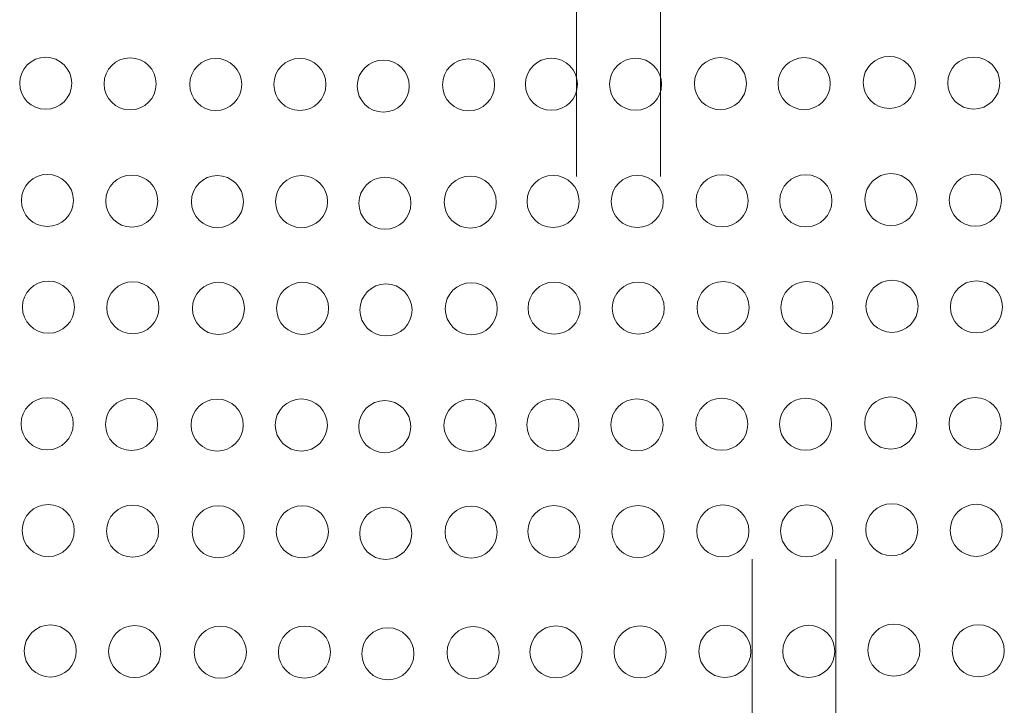
# Model space of a CAD drawing. Units: millimetres. Extents: x 44 to 189, y 37 to 121.
# Drawn here: x 63 to 65, y 68 to 70 of the extents above; entities that cross this region are included whole.
import ezdxf

# ---------------------------------------------------------------- set-up
doc = ezdxf.new("R2010")
doc.units = ezdxf.units.MM
doc.header["$MEASUREMENT"] = 0

msp = doc.modelspace()

# ---------------------------------------------------------------- linework, layer by layer
at = {"lineweight": 9}
for points, knots in [([(64.1568, 70.2556), (64.1568, 70.2978), (64.1225, 70.3321), (64.0803, 70.3321), (64.038, 70.3321), (64.0038, 70.2978), (64.0038, 70.2556), (64.0038, 70.2133), (64.038, 70.179), (64.0803, 70.179), (64.1225, 70.179), (64.1568, 70.2133), (64.1568, 70.2555), (64.1568, 72.2811), (64.1568, 68.23), (64.1568, 70.2556)], [0, 0, 0, 0, 0.25, 0.25, 0.25, 0.5, 0.5, 0.5, 0.75, 0.75, 0.75, 1, 1, 1, 1.0001, 1.0001, 1.0001, 1.0001]), ([(64.4039, 70.2556), (64.4039, 70.2978), (64.3697, 70.3321), (64.3274, 70.3321), (64.2851, 70.3321), (64.2509, 70.2978), (64.2509, 70.2556), (64.2509, 70.2133), (64.2851, 70.179), (64.3274, 70.179), (64.3697, 70.179), (64.4039, 70.2133), (64.4039, 70.2555), (64.4039, 72.2811), (64.4039, 68.23), (64.4039, 70.2556)], [0, 0, 0, 0, 0.25, 0.25, 0.25, 0.5, 0.5, 0.5, 0.75, 0.75, 0.75, 1, 1, 1, 1.0001, 1.0001, 1.0001, 1.0001]), ([(62.6737, 69.9449), (62.6737, 69.9872), (62.6395, 70.0214), (62.5972, 70.0214), (62.5549, 70.0214), (62.5207, 69.9872), (62.5207, 69.9449), (62.5207, 69.9027), (62.5549, 69.8684), (62.5972, 69.8684), (62.6395, 69.8684), (62.6737, 69.9027), (62.6737, 69.9449)], [0, 0, 0, 0, 0.25, 0.25, 0.25, 0.5, 0.5, 0.5, 0.75, 0.75, 0.75, 1, 1, 1, 1]), ([(65.1527, 69.9473), (65.1527, 69.9896), (65.1184, 70.0238), (65.0762, 70.0238), (65.0339, 70.0238), (64.9996, 69.9896), (64.9996, 69.9473), (64.9996, 69.9051), (65.0339, 69.8708), (65.0762, 69.8708), (65.1184, 69.8708), (65.1527, 69.9051), (65.1527, 69.9473)], [0, 0, 0, 0, 0.25, 0.25, 0.25, 0.5, 0.5, 0.5, 0.75, 0.75, 0.75, 1, 1, 1, 1]), ([(65.4007, 69.9455), (65.4007, 69.9878), (65.3664, 70.0221), (65.3242, 70.0221), (65.2819, 70.0221), (65.2477, 69.9878), (65.2477, 69.9455), (65.2477, 69.9033), (65.2819, 69.869), (65.3242, 69.869), (65.3664, 69.869), (65.4007, 69.9033), (65.4007, 69.9455)], [0, 0, 0, 0, 0.25, 0.25, 0.25, 0.5, 0.5, 0.5, 0.75, 0.75, 0.75, 1, 1, 1, 1]), ([(62.9217, 69.9431), (62.9217, 69.9854), (62.8875, 70.0197), (62.8452, 70.0197), (62.8029, 70.0197), (62.7687, 69.9854), (62.7687, 69.9431), (62.7687, 69.9009), (62.8029, 69.8666), (62.8452, 69.8666), (62.8875, 69.8666), (62.9217, 69.9009), (62.9217, 69.9431)], [0, 0, 0, 0, 0.25, 0.25, 0.25, 0.5, 0.5, 0.5, 0.75, 0.75, 0.75, 1, 1, 1, 1]), ([(63.1733, 69.9413), (63.1733, 69.9836), (63.139, 70.0179), (63.0968, 70.0179), (63.0545, 70.0179), (63.0203, 69.9836), (63.0203, 69.9413), (63.0203, 69.8991), (63.0545, 69.8648), (63.0968, 69.8648), (63.139, 69.8648), (63.1733, 69.8991), (63.1733, 69.9413)], [0, 0, 0, 0, 0.25, 0.25, 0.25, 0.5, 0.5, 0.5, 0.75, 0.75, 0.75, 1, 1, 1, 1]), ([(63.4205, 69.9414), (63.4205, 69.9837), (63.3863, 70.018), (63.344, 70.018), (63.3017, 70.018), (63.2675, 69.9837), (63.2675, 69.9414), (63.2675, 69.8992), (63.3017, 69.8649), (63.344, 69.8649), (63.3863, 69.8649), (63.4205, 69.8992), (63.4205, 69.9414)], [0, 0, 0, 0, 0.25, 0.25, 0.25, 0.5, 0.5, 0.5, 0.75, 0.75, 0.75, 1, 1, 1, 1]), ([(63.6656, 69.9367), (63.6656, 69.9789), (63.6314, 70.0132), (63.5891, 70.0132), (63.5469, 70.0132), (63.5126, 69.9789), (63.5126, 69.9367), (63.5126, 69.8944), (63.5469, 69.8601), (63.5891, 69.8601), (63.6314, 69.8601), (63.6656, 69.8944), (63.6656, 69.9367)], [0, 0, 0, 0, 0.25, 0.25, 0.25, 0.5, 0.5, 0.5, 0.75, 0.75, 0.75, 1, 1, 1, 1]), ([(63.9163, 69.9402), (63.9163, 69.9825), (63.882, 70.0167), (63.8398, 70.0167), (63.7975, 70.0167), (63.7633, 69.9825), (63.7633, 69.9402), (63.7633, 69.898), (63.7975, 69.8637), (63.8398, 69.8637), (63.882, 69.8637), (63.9163, 69.898), (63.9163, 69.9402)], [0, 0, 0, 0, 0.25, 0.25, 0.25, 0.5, 0.5, 0.5, 0.75, 0.75, 0.75, 1, 1, 1, 1]), ([(64.1599, 69.942), (64.1599, 69.9843), (64.1256, 70.0185), (64.0833, 70.0185), (64.0411, 70.0185), (64.0068, 69.9843), (64.0068, 69.942), (64.0068, 69.8997), (64.0411, 69.8655), (64.0833, 69.8655), (64.1256, 69.8655), (64.1599, 69.8997), (64.1599, 69.942)], [0, 0, 0, 0, 0.25, 0.25, 0.25, 0.5, 0.5, 0.5, 0.75, 0.75, 0.75, 1, 1, 1, 1]), ([(64.407, 69.942), (64.407, 69.9843), (64.3727, 70.0185), (64.3304, 70.0185), (64.2882, 70.0185), (64.2539, 69.9843), (64.2539, 69.942), (64.2539, 69.8997), (64.2882, 69.8655), (64.3304, 69.8655), (64.3727, 69.8655), (64.407, 69.8997), (64.407, 69.942)], [0, 0, 0, 0, 0.25, 0.25, 0.25, 0.5, 0.5, 0.5, 0.75, 0.75, 0.75, 1, 1, 1, 1]), ([(64.6563, 69.9438), (64.6563, 69.986), (64.622, 70.0203), (64.5797, 70.0203), (64.5375, 70.0203), (64.5032, 69.986), (64.5032, 69.9438), (64.5032, 69.9015), (64.5375, 69.8673), (64.5797, 69.8673), (64.622, 69.8673), (64.6563, 69.9015), (64.6563, 69.9438)], [0, 0, 0, 0, 0.25, 0.25, 0.25, 0.5, 0.5, 0.5, 0.75, 0.75, 0.75, 1, 1, 1, 1]), ([(64.9025, 69.9438), (64.9025, 69.986), (64.8682, 70.0203), (64.826, 70.0203), (64.7837, 70.0203), (64.7494, 69.986), (64.7494, 69.9438), (64.7494, 69.9015), (64.7837, 69.8673), (64.826, 69.8673), (64.8682, 69.8673), (64.9025, 69.9015), (64.9025, 69.9438)], [0, 0, 0, 0, 0.25, 0.25, 0.25, 0.5, 0.5, 0.5, 0.75, 0.75, 0.75, 1, 1, 1, 1]), ([(64.6727, 67.9621), (64.6727, 68.0043), (64.6384, 68.0386), (64.5962, 68.0386), (64.5539, 68.0386), (64.5197, 68.0043), (64.5197, 67.9621), (64.5197, 67.9198), (64.5539, 67.8855), (64.5962, 67.8855), (64.6384, 67.8855), (64.6727, 67.9198), (64.6727, 67.962), (64.6727, 69.9876), (64.6727, 65.9365), (64.6727, 67.9621)], [0, 0, 0, 0, 0.25, 0.25, 0.25, 0.5, 0.5, 0.5, 0.75, 0.75, 0.75, 1, 1, 1, 1.0001, 1.0001, 1.0001, 1.0001]), ([(64.9189, 67.9621), (64.9189, 68.0043), (64.8847, 68.0386), (64.8424, 68.0386), (64.8001, 68.0386), (64.7659, 68.0043), (64.7659, 67.9621), (64.7659, 67.9198), (64.8001, 67.8855), (64.8424, 67.8855), (64.8847, 67.8855), (64.9189, 67.9198), (64.9189, 67.962), (64.9189, 69.9876), (64.9189, 65.9365), (64.9189, 67.9621)], [0, 0, 0, 0, 0.25, 0.25, 0.25, 0.5, 0.5, 0.5, 0.75, 0.75, 0.75, 1, 1, 1, 1.0001, 1.0001, 1.0001, 1.0001]), ([(62.6786, 69.6006), (62.6786, 69.6429), (62.6443, 69.6771), (62.6021, 69.6771), (62.5598, 69.6771), (62.5256, 69.6429), (62.5256, 69.6006), (62.5256, 69.5583), (62.5598, 69.5241), (62.6021, 69.5241), (62.6443, 69.5241), (62.6786, 69.5583), (62.6786, 69.6006)], [0, 0, 0, 0, 0.25, 0.25, 0.25, 0.5, 0.5, 0.5, 0.75, 0.75, 0.75, 1, 1, 1, 1]), ([(62.9266, 69.5988), (62.9266, 69.6411), (62.8923, 69.6753), (62.8501, 69.6753), (62.8078, 69.6753), (62.7736, 69.6411), (62.7736, 69.5988), (62.7736, 69.5566), (62.8078, 69.5223), (62.8501, 69.5223), (62.8923, 69.5223), (62.9266, 69.5566), (62.9266, 69.5988)], [0, 0, 0, 0, 0.25, 0.25, 0.25, 0.5, 0.5, 0.5, 0.75, 0.75, 0.75, 1, 1, 1, 1]), ([(63.1782, 69.597), (63.1782, 69.6393), (63.1439, 69.6736), (63.1017, 69.6736), (63.0594, 69.6736), (63.0252, 69.6393), (63.0252, 69.597), (63.0252, 69.5548), (63.0594, 69.5205), (63.1017, 69.5205), (63.1439, 69.5205), (63.1782, 69.5548), (63.1782, 69.597)], [0, 0, 0, 0, 0.25, 0.25, 0.25, 0.5, 0.5, 0.5, 0.75, 0.75, 0.75, 1, 1, 1, 1]), ([(63.4254, 69.5971), (63.4254, 69.6394), (63.3911, 69.6737), (63.3489, 69.6737), (63.3066, 69.6737), (63.2724, 69.6394), (63.2724, 69.5971), (63.2724, 69.5549), (63.3066, 69.5206), (63.3489, 69.5206), (63.3911, 69.5206), (63.4254, 69.5549), (63.4254, 69.5971)], [0, 0, 0, 0, 0.25, 0.25, 0.25, 0.5, 0.5, 0.5, 0.75, 0.75, 0.75, 1, 1, 1, 1]), ([(64.1647, 69.5977), (64.1647, 69.6399), (64.1305, 69.6742), (64.0882, 69.6742), (64.046, 69.6742), (64.0117, 69.6399), (64.0117, 69.5977), (64.0117, 69.5554), (64.046, 69.5212), (64.0882, 69.5212), (64.1305, 69.5212), (64.1647, 69.5554), (64.1647, 69.5977)], [0, 0, 0, 0, 0.25, 0.25, 0.25, 0.5, 0.5, 0.5, 0.75, 0.75, 0.75, 1, 1, 1, 1]), ([(64.4118, 69.5977), (64.4118, 69.6399), (64.3776, 69.6742), (64.3353, 69.6742), (64.2931, 69.6742), (64.2588, 69.6399), (64.2588, 69.5977), (64.2588, 69.5554), (64.2931, 69.5212), (64.3353, 69.5212), (64.3776, 69.5212), (64.4118, 69.5554), (64.4118, 69.5977)], [0, 0, 0, 0, 0.25, 0.25, 0.25, 0.5, 0.5, 0.5, 0.75, 0.75, 0.75, 1, 1, 1, 1]), ([(64.6611, 69.5995), (64.6611, 69.6417), (64.6269, 69.676), (64.5846, 69.676), (64.5424, 69.676), (64.5081, 69.6417), (64.5081, 69.5995), (64.5081, 69.5572), (64.5424, 69.5229), (64.5846, 69.5229), (64.6269, 69.5229), (64.6611, 69.5572), (64.6611, 69.5995)], [0, 0, 0, 0, 0.25, 0.25, 0.25, 0.5, 0.5, 0.5, 0.75, 0.75, 0.75, 1, 1, 1, 1]), ([(64.9074, 69.5995), (64.9074, 69.6417), (64.8731, 69.676), (64.8308, 69.676), (64.7886, 69.676), (64.7543, 69.6417), (64.7543, 69.5995), (64.7543, 69.5572), (64.7886, 69.5229), (64.8308, 69.5229), (64.8731, 69.5229), (64.9074, 69.5572), (64.9074, 69.5995)], [0, 0, 0, 0, 0.25, 0.25, 0.25, 0.5, 0.5, 0.5, 0.75, 0.75, 0.75, 1, 1, 1, 1]), ([(65.1576, 69.603), (65.1576, 69.6453), (65.1233, 69.6795), (65.081, 69.6795), (65.0388, 69.6795), (65.0045, 69.6453), (65.0045, 69.603), (65.0045, 69.5608), (65.0388, 69.5265), (65.081, 69.5265), (65.1233, 69.5265), (65.1576, 69.5608), (65.1576, 69.603)], [0, 0, 0, 0, 0.25, 0.25, 0.25, 0.5, 0.5, 0.5, 0.75, 0.75, 0.75, 1, 1, 1, 1]), ([(65.4056, 69.6012), (65.4056, 69.6435), (65.3713, 69.6777), (65.329, 69.6777), (65.2868, 69.6777), (65.2525, 69.6435), (65.2525, 69.6012), (65.2525, 69.559), (65.2868, 69.5247), (65.329, 69.5247), (65.3713, 69.5247), (65.4056, 69.559), (65.4056, 69.6012)], [0, 0, 0, 0, 0.25, 0.25, 0.25, 0.5, 0.5, 0.5, 0.75, 0.75, 0.75, 1, 1, 1, 1]), ([(63.6705, 69.5924), (63.6705, 69.6346), (63.6362, 69.6689), (63.594, 69.6689), (63.5517, 69.6689), (63.5175, 69.6346), (63.5175, 69.5924), (63.5175, 69.5501), (63.5517, 69.5158), (63.594, 69.5158), (63.6362, 69.5158), (63.6705, 69.5501), (63.6705, 69.5924)], [0, 0, 0, 0, 0.25, 0.25, 0.25, 0.5, 0.5, 0.5, 0.75, 0.75, 0.75, 1, 1, 1, 1]), ([(63.9212, 69.5959), (63.9212, 69.6382), (63.8869, 69.6724), (63.8447, 69.6724), (63.8024, 69.6724), (63.7681, 69.6382), (63.7681, 69.5959), (63.7681, 69.5536), (63.8024, 69.5194), (63.8447, 69.5194), (63.8869, 69.5194), (63.9212, 69.5536), (63.9212, 69.5959)], [0, 0, 0, 0, 0.25, 0.25, 0.25, 0.5, 0.5, 0.5, 0.75, 0.75, 0.75, 1, 1, 1, 1]), ([(62.6816, 69.287), (62.6816, 69.3293), (62.6474, 69.3636), (62.6051, 69.3636), (62.5629, 69.3636), (62.5286, 69.3293), (62.5286, 69.287), (62.5286, 69.2448), (62.5629, 69.2105), (62.6051, 69.2105), (62.6474, 69.2105), (62.6816, 69.2448), (62.6816, 69.287)], [0, 0, 0, 0, 0.25, 0.25, 0.25, 0.5, 0.5, 0.5, 0.75, 0.75, 0.75, 1, 1, 1, 1]), ([(62.9297, 69.2853), (62.9297, 69.3275), (62.8954, 69.3618), (62.8531, 69.3618), (62.8109, 69.3618), (62.7766, 69.3275), (62.7766, 69.2853), (62.7766, 69.243), (62.8109, 69.2087), (62.8531, 69.2087), (62.8954, 69.2087), (62.9297, 69.243), (62.9297, 69.2853)], [0, 0, 0, 0, 0.25, 0.25, 0.25, 0.5, 0.5, 0.5, 0.75, 0.75, 0.75, 1, 1, 1, 1]), ([(63.1812, 69.2835), (63.1812, 69.3257), (63.147, 69.36), (63.1047, 69.36), (63.0625, 69.36), (63.0282, 69.3257), (63.0282, 69.2835), (63.0282, 69.2412), (63.0625, 69.207), (63.1047, 69.207), (63.147, 69.207), (63.1812, 69.2412), (63.1812, 69.2835)], [0, 0, 0, 0, 0.25, 0.25, 0.25, 0.5, 0.5, 0.5, 0.75, 0.75, 0.75, 1, 1, 1, 1]), ([(63.4285, 69.2836), (63.4285, 69.3258), (63.3942, 69.3601), (63.3519, 69.3601), (63.3097, 69.3601), (63.2754, 69.3258), (63.2754, 69.2836), (63.2754, 69.2413), (63.3097, 69.2071), (63.3519, 69.2071), (63.3942, 69.2071), (63.4285, 69.2413), (63.4285, 69.2836)], [0, 0, 0, 0, 0.25, 0.25, 0.25, 0.5, 0.5, 0.5, 0.75, 0.75, 0.75, 1, 1, 1, 1]), ([(63.6736, 69.2788), (63.6736, 69.3211), (63.6393, 69.3553), (63.597, 69.3553), (63.5548, 69.3553), (63.5205, 69.3211), (63.5205, 69.2788), (63.5205, 69.2365), (63.5548, 69.2023), (63.597, 69.2023), (63.6393, 69.2023), (63.6736, 69.2365), (63.6736, 69.2788)], [0, 0, 0, 0, 0.25, 0.25, 0.25, 0.5, 0.5, 0.5, 0.75, 0.75, 0.75, 1, 1, 1, 1]), ([(63.9242, 69.2824), (63.9242, 69.3246), (63.89, 69.3589), (63.8477, 69.3589), (63.8054, 69.3589), (63.7712, 69.3246), (63.7712, 69.2824), (63.7712, 69.2401), (63.8054, 69.2058), (63.8477, 69.2058), (63.89, 69.2058), (63.9242, 69.2401), (63.9242, 69.2824)], [0, 0, 0, 0, 0.25, 0.25, 0.25, 0.5, 0.5, 0.5, 0.75, 0.75, 0.75, 1, 1, 1, 1]), ([(64.1678, 69.2841), (64.1678, 69.3264), (64.1335, 69.3606), (64.0913, 69.3606), (64.049, 69.3606), (64.0147, 69.3264), (64.0147, 69.2841), (64.0147, 69.2419), (64.049, 69.2076), (64.0913, 69.2076), (64.1335, 69.2076), (64.1678, 69.2419), (64.1678, 69.2841)], [0, 0, 0, 0, 0.25, 0.25, 0.25, 0.5, 0.5, 0.5, 0.75, 0.75, 0.75, 1, 1, 1, 1]), ([(64.4149, 69.2841), (64.4149, 69.3264), (64.3806, 69.3606), (64.3384, 69.3606), (64.2961, 69.3606), (64.2619, 69.3264), (64.2619, 69.2841), (64.2619, 69.2419), (64.2961, 69.2076), (64.3384, 69.2076), (64.3806, 69.2076), (64.4149, 69.2419), (64.4149, 69.2841)], [0, 0, 0, 0, 0.25, 0.25, 0.25, 0.5, 0.5, 0.5, 0.75, 0.75, 0.75, 1, 1, 1, 1]), ([(64.6642, 69.2859), (64.6642, 69.3282), (64.6299, 69.3624), (64.5877, 69.3624), (64.5454, 69.3624), (64.5112, 69.3282), (64.5112, 69.2859), (64.5111, 69.2436), (64.5454, 69.2094), (64.5877, 69.2094), (64.6299, 69.2094), (64.6642, 69.2436), (64.6642, 69.2859)], [0, 0, 0, 0, 0.25, 0.25, 0.25, 0.5, 0.5, 0.5, 0.75, 0.75, 0.75, 1, 1, 1, 1]), ([(64.9104, 69.2859), (64.9104, 69.3282), (64.8762, 69.3624), (64.8339, 69.3624), (64.7916, 69.3624), (64.7574, 69.3282), (64.7574, 69.2859), (64.7574, 69.2436), (64.7916, 69.2094), (64.8339, 69.2094), (64.8762, 69.2094), (64.9104, 69.2436), (64.9104, 69.2859)], [0, 0, 0, 0, 0.25, 0.25, 0.25, 0.5, 0.5, 0.5, 0.75, 0.75, 0.75, 1, 1, 1, 1]), ([(65.1606, 69.2895), (65.1606, 69.3317), (65.1264, 69.366), (65.0841, 69.366), (65.0418, 69.366), (65.0076, 69.3317), (65.0076, 69.2895), (65.0076, 69.2472), (65.0418, 69.2129), (65.0841, 69.2129), (65.1264, 69.2129), (65.1606, 69.2472), (65.1606, 69.2895)], [0, 0, 0, 0, 0.25, 0.25, 0.25, 0.5, 0.5, 0.5, 0.75, 0.75, 0.75, 1, 1, 1, 1]), ([(65.4086, 69.2877), (65.4086, 69.3299), (65.3744, 69.3642), (65.3321, 69.3642), (65.2898, 69.3642), (65.2556, 69.3299), (65.2556, 69.2877), (65.2556, 69.2454), (65.2898, 69.2112), (65.3321, 69.2112), (65.3744, 69.2112), (65.4086, 69.2454), (65.4086, 69.2877)], [0, 0, 0, 0, 0.25, 0.25, 0.25, 0.5, 0.5, 0.5, 0.75, 0.75, 0.75, 1, 1, 1, 1]), ([(62.6779, 68.9442), (62.6779, 68.9864), (62.6436, 69.0207), (62.6014, 69.0207), (62.5591, 69.0207), (62.5248, 68.9864), (62.5248, 68.9442), (62.5248, 68.9019), (62.5591, 68.8676), (62.6014, 68.8676), (62.6436, 68.8676), (62.6779, 68.9019), (62.6779, 68.9442)], [0, 0, 0, 0, 0.25, 0.25, 0.25, 0.5, 0.5, 0.5, 0.75, 0.75, 0.75, 1, 1, 1, 1]), ([(62.9259, 68.9424), (62.9259, 68.9846), (62.8916, 69.0189), (62.8494, 69.0189), (62.8071, 69.0189), (62.7729, 68.9846), (62.7729, 68.9424), (62.7729, 68.9001), (62.8071, 68.8658), (62.8494, 68.8658), (62.8916, 68.8658), (62.9259, 68.9001), (62.9259, 68.9424)], [0, 0, 0, 0, 0.25, 0.25, 0.25, 0.5, 0.5, 0.5, 0.75, 0.75, 0.75, 1, 1, 1, 1]), ([(63.1775, 68.9406), (63.1775, 68.9828), (63.1432, 69.0171), (63.101, 69.0171), (63.0587, 69.0171), (63.0244, 68.9828), (63.0244, 68.9406), (63.0244, 68.8983), (63.0587, 68.8641), (63.101, 68.8641), (63.1432, 68.8641), (63.1775, 68.8983), (63.1775, 68.9406)], [0, 0, 0, 0, 0.25, 0.25, 0.25, 0.5, 0.5, 0.5, 0.75, 0.75, 0.75, 1, 1, 1, 1]), ([(63.4247, 68.9407), (63.4247, 68.9829), (63.3904, 69.0172), (63.3482, 69.0172), (63.3059, 69.0172), (63.2717, 68.9829), (63.2717, 68.9407), (63.2717, 68.8984), (63.3059, 68.8642), (63.3482, 68.8642), (63.3904, 68.8642), (63.4247, 68.8984), (63.4247, 68.9407)], [0, 0, 0, 0, 0.25, 0.25, 0.25, 0.5, 0.5, 0.5, 0.75, 0.75, 0.75, 1, 1, 1, 1]), ([(63.6698, 68.9359), (63.6698, 68.9782), (63.6355, 69.0124), (63.5933, 69.0124), (63.551, 69.0124), (63.5168, 68.9782), (63.5168, 68.9359), (63.5168, 68.8936), (63.551, 68.8594), (63.5933, 68.8594), (63.6355, 68.8594), (63.6698, 68.8936), (63.6698, 68.9359)], [0, 0, 0, 0, 0.25, 0.25, 0.25, 0.5, 0.5, 0.5, 0.75, 0.75, 0.75, 1, 1, 1, 1]), ([(63.9205, 68.9395), (63.9205, 68.9817), (63.8862, 69.016), (63.8439, 69.016), (63.8017, 69.016), (63.7674, 68.9817), (63.7674, 68.9395), (63.7674, 68.8972), (63.8017, 68.8629), (63.8439, 68.8629), (63.8862, 68.8629), (63.9205, 68.8972), (63.9205, 68.9395)], [0, 0, 0, 0, 0.25, 0.25, 0.25, 0.5, 0.5, 0.5, 0.75, 0.75, 0.75, 1, 1, 1, 1]), ([(64.164, 68.9412), (64.164, 68.9835), (64.1298, 69.0177), (64.0875, 69.0177), (64.0452, 69.0177), (64.011, 68.9835), (64.011, 68.9412), (64.011, 68.899), (64.0452, 68.8647), (64.0875, 68.8647), (64.1298, 68.8647), (64.164, 68.899), (64.164, 68.9412)], [0, 0, 0, 0, 0.25, 0.25, 0.25, 0.5, 0.5, 0.5, 0.75, 0.75, 0.75, 1, 1, 1, 1]), ([(64.4111, 68.9412), (64.4111, 68.9835), (64.3769, 69.0177), (64.3346, 69.0177), (64.2924, 69.0177), (64.2581, 68.9835), (64.2581, 68.9412), (64.2581, 68.899), (64.2924, 68.8647), (64.3346, 68.8647), (64.3769, 68.8647), (64.4111, 68.899), (64.4111, 68.9412)], [0, 0, 0, 0, 0.25, 0.25, 0.25, 0.5, 0.5, 0.5, 0.75, 0.75, 0.75, 1, 1, 1, 1]), ([(64.6604, 68.943), (64.6604, 68.9853), (64.6262, 69.0195), (64.5839, 69.0195), (64.5416, 69.0195), (64.5074, 68.9853), (64.5074, 68.943), (64.5074, 68.9007), (64.5416, 68.8665), (64.5839, 68.8665), (64.6262, 68.8665), (64.6604, 68.9007), (64.6604, 68.943)], [0, 0, 0, 0, 0.25, 0.25, 0.25, 0.5, 0.5, 0.5, 0.75, 0.75, 0.75, 1, 1, 1, 1]), ([(64.9066, 68.943), (64.9066, 68.9853), (64.8724, 69.0195), (64.8301, 69.0195), (64.7879, 69.0195), (64.7536, 68.9853), (64.7536, 68.943), (64.7536, 68.9007), (64.7879, 68.8665), (64.8301, 68.8665), (64.8724, 68.8665), (64.9066, 68.9007), (64.9066, 68.943)], [0, 0, 0, 0, 0.25, 0.25, 0.25, 0.5, 0.5, 0.5, 0.75, 0.75, 0.75, 1, 1, 1, 1]), ([(65.1568, 68.9466), (65.1568, 68.9888), (65.1226, 69.0231), (65.0803, 69.0231), (65.0381, 69.0231), (65.0038, 68.9888), (65.0038, 68.9466), (65.0038, 68.9043), (65.0381, 68.87), (65.0803, 68.87), (65.1226, 68.87), (65.1568, 68.9043), (65.1568, 68.9466)], [0, 0, 0, 0, 0.25, 0.25, 0.25, 0.5, 0.5, 0.5, 0.75, 0.75, 0.75, 1, 1, 1, 1]), ([(65.4049, 68.9448), (65.4049, 68.987), (65.3706, 69.0213), (65.3283, 69.0213), (65.2861, 69.0213), (65.2518, 68.987), (65.2518, 68.9448), (65.2518, 68.9025), (65.2861, 68.8683), (65.3283, 68.8683), (65.3706, 68.8683), (65.4049, 68.9025), (65.4049, 68.9448)], [0, 0, 0, 0, 0.25, 0.25, 0.25, 0.5, 0.5, 0.5, 0.75, 0.75, 0.75, 1, 1, 1, 1]), ([(62.6809, 68.6306), (62.6809, 68.6729), (62.6467, 68.7071), (62.6044, 68.7071), (62.5622, 68.7071), (62.5279, 68.6729), (62.5279, 68.6306), (62.5279, 68.5883), (62.5622, 68.5541), (62.6044, 68.5541), (62.6467, 68.5541), (62.6809, 68.5883), (62.6809, 68.6306)], [0, 0, 0, 0, 0.25, 0.25, 0.25, 0.5, 0.5, 0.5, 0.75, 0.75, 0.75, 1, 1, 1, 1]), ([(62.9289, 68.6288), (62.9289, 68.6711), (62.8947, 68.7053), (62.8524, 68.7053), (62.8102, 68.7053), (62.7759, 68.6711), (62.7759, 68.6288), (62.7759, 68.5866), (62.8102, 68.5523), (62.8524, 68.5523), (62.8947, 68.5523), (62.9289, 68.5865), (62.9289, 68.6288)], [0, 0, 0, 0, 0.25, 0.25, 0.25, 0.5, 0.5, 0.5, 0.75, 0.75, 0.75, 1, 1, 1, 1]), ([(63.1805, 68.627), (63.1805, 68.6693), (63.1463, 68.7035), (63.104, 68.7035), (63.0617, 68.7035), (63.0275, 68.6693), (63.0275, 68.627), (63.0275, 68.5848), (63.0617, 68.5505), (63.104, 68.5505), (63.1463, 68.5505), (63.1805, 68.5848), (63.1805, 68.627)], [0, 0, 0, 0, 0.25, 0.25, 0.25, 0.5, 0.5, 0.5, 0.75, 0.75, 0.75, 1, 1, 1, 1]), ([(63.4277, 68.6271), (63.4277, 68.6694), (63.3935, 68.7036), (63.3512, 68.7036), (63.309, 68.7036), (63.2747, 68.6694), (63.2747, 68.6271), (63.2747, 68.5849), (63.309, 68.5506), (63.3512, 68.5506), (63.3935, 68.5506), (63.4277, 68.5849), (63.4277, 68.6271)], [0, 0, 0, 0, 0.25, 0.25, 0.25, 0.5, 0.5, 0.5, 0.75, 0.75, 0.75, 1, 1, 1, 1]), ([(63.6728, 68.6223), (63.6728, 68.6646), (63.6386, 68.6989), (63.5963, 68.6989), (63.5541, 68.6989), (63.5198, 68.6646), (63.5198, 68.6223), (63.5198, 68.5801), (63.5541, 68.5458), (63.5963, 68.5458), (63.6386, 68.5458), (63.6728, 68.5801), (63.6728, 68.6223)], [0, 0, 0, 0, 0.25, 0.25, 0.25, 0.5, 0.5, 0.5, 0.75, 0.75, 0.75, 1, 1, 1, 1]), ([(63.9235, 68.6259), (63.9235, 68.6682), (63.8893, 68.7024), (63.847, 68.7024), (63.8047, 68.7024), (63.7705, 68.6682), (63.7705, 68.6259), (63.7705, 68.5836), (63.8047, 68.5494), (63.847, 68.5494), (63.8893, 68.5494), (63.9235, 68.5836), (63.9235, 68.6259)], [0, 0, 0, 0, 0.25, 0.25, 0.25, 0.5, 0.5, 0.5, 0.75, 0.75, 0.75, 1, 1, 1, 1]), ([(64.1671, 68.6277), (64.1671, 68.6699), (64.1328, 68.7042), (64.0906, 68.7042), (64.0483, 68.7042), (64.014, 68.6699), (64.014, 68.6277), (64.014, 68.5854), (64.0483, 68.5512), (64.0906, 68.5512), (64.1328, 68.5512), (64.1671, 68.5854), (64.1671, 68.6277)], [0, 0, 0, 0, 0.25, 0.25, 0.25, 0.5, 0.5, 0.5, 0.75, 0.75, 0.75, 1, 1, 1, 1]), ([(64.4142, 68.6277), (64.4142, 68.6699), (64.3799, 68.7042), (64.3377, 68.7042), (64.2954, 68.7042), (64.2611, 68.6699), (64.2611, 68.6277), (64.2611, 68.5854), (64.2954, 68.5512), (64.3377, 68.5512), (64.3799, 68.5512), (64.4142, 68.5854), (64.4142, 68.6277)], [0, 0, 0, 0, 0.25, 0.25, 0.25, 0.5, 0.5, 0.5, 0.75, 0.75, 0.75, 1, 1, 1, 1]), ([(64.6635, 68.6295), (64.6635, 68.6717), (64.6292, 68.706), (64.587, 68.706), (64.5447, 68.706), (64.5104, 68.6717), (64.5104, 68.6295), (64.5104, 68.5872), (64.5447, 68.5529), (64.587, 68.5529), (64.6292, 68.5529), (64.6635, 68.5872), (64.6635, 68.6295)], [0, 0, 0, 0, 0.25, 0.25, 0.25, 0.5, 0.5, 0.5, 0.75, 0.75, 0.75, 1, 1, 1, 1]), ([(64.9097, 68.6295), (64.9097, 68.6717), (64.8754, 68.706), (64.8332, 68.706), (64.7909, 68.706), (64.7567, 68.6717), (64.7567, 68.6295), (64.7567, 68.5872), (64.7909, 68.5529), (64.8332, 68.5529), (64.8754, 68.5529), (64.9097, 68.5872), (64.9097, 68.6295)], [0, 0, 0, 0, 0.25, 0.25, 0.25, 0.5, 0.5, 0.5, 0.75, 0.75, 0.75, 1, 1, 1, 1]), ([(65.1599, 68.633), (65.1599, 68.6753), (65.1256, 68.7095), (65.0834, 68.7095), (65.0411, 68.7095), (65.0069, 68.6753), (65.0069, 68.633), (65.0069, 68.5907), (65.0411, 68.5565), (65.0834, 68.5565), (65.1256, 68.5565), (65.1599, 68.5907), (65.1599, 68.633)], [0, 0, 0, 0, 0.25, 0.25, 0.25, 0.5, 0.5, 0.5, 0.75, 0.75, 0.75, 1, 1, 1, 1]), ([(65.4079, 68.6312), (65.4079, 68.6735), (65.3737, 68.7077), (65.3314, 68.7077), (65.2891, 68.7077), (65.2549, 68.6735), (65.2549, 68.6312), (65.2549, 68.589), (65.2891, 68.5547), (65.3314, 68.5547), (65.3736, 68.5547), (65.4079, 68.589), (65.4079, 68.6312)], [0, 0, 0, 0, 0.25, 0.25, 0.25, 0.5, 0.5, 0.5, 0.75, 0.75, 0.75, 1, 1, 1, 1]), ([(62.6871, 68.2767), (62.6871, 68.319), (62.6528, 68.3533), (62.6106, 68.3533), (62.5683, 68.3533), (62.5341, 68.319), (62.5341, 68.2767), (62.5341, 68.2345), (62.5683, 68.2002), (62.6106, 68.2002), (62.6528, 68.2002), (62.6871, 68.2345), (62.6871, 68.2767)], [0, 0, 0, 0, 0.25, 0.25, 0.25, 0.5, 0.5, 0.5, 0.75, 0.75, 0.75, 1, 1, 1, 1]), ([(62.9351, 68.275), (62.9351, 68.3172), (62.9009, 68.3515), (62.8586, 68.3515), (62.8163, 68.3515), (62.7821, 68.3172), (62.7821, 68.275), (62.7821, 68.2327), (62.8163, 68.1984), (62.8586, 68.1984), (62.9009, 68.1984), (62.9351, 68.2327), (62.9351, 68.275)], [0, 0, 0, 0, 0.25, 0.25, 0.25, 0.5, 0.5, 0.5, 0.75, 0.75, 0.75, 1, 1, 1, 1]), ([(63.1867, 68.2732), (63.1867, 68.3154), (63.1524, 68.3497), (63.1102, 68.3497), (63.0679, 68.3497), (63.0337, 68.3154), (63.0337, 68.2732), (63.0337, 68.2309), (63.0679, 68.1967), (63.1102, 68.1967), (63.1524, 68.1967), (63.1867, 68.2309), (63.1867, 68.2732)], [0, 0, 0, 0, 0.25, 0.25, 0.25, 0.5, 0.5, 0.5, 0.75, 0.75, 0.75, 1, 1, 1, 1]), ([(63.4339, 68.2733), (63.4339, 68.3155), (63.3997, 68.3498), (63.3574, 68.3498), (63.3151, 68.3498), (63.2809, 68.3155), (63.2809, 68.2733), (63.2809, 68.231), (63.3151, 68.1968), (63.3574, 68.1968), (63.3997, 68.1968), (63.4339, 68.231), (63.4339, 68.2733)], [0, 0, 0, 0, 0.25, 0.25, 0.25, 0.5, 0.5, 0.5, 0.75, 0.75, 0.75, 1, 1, 1, 1]), ([(63.679, 68.2685), (63.679, 68.3108), (63.6448, 68.345), (63.6025, 68.345), (63.5602, 68.345), (63.526, 68.3108), (63.526, 68.2685), (63.526, 68.2262), (63.5602, 68.192), (63.6025, 68.192), (63.6448, 68.192), (63.679, 68.2262), (63.679, 68.2685)], [0, 0, 0, 0, 0.25, 0.25, 0.25, 0.5, 0.5, 0.5, 0.75, 0.75, 0.75, 1, 1, 1, 1]), ([(63.9297, 68.272), (63.9297, 68.3143), (63.8954, 68.3486), (63.8532, 68.3486), (63.8109, 68.3486), (63.7767, 68.3143), (63.7767, 68.272), (63.7767, 68.2298), (63.8109, 68.1955), (63.8532, 68.1955), (63.8954, 68.1955), (63.9297, 68.2298), (63.9297, 68.272)], [0, 0, 0, 0, 0.25, 0.25, 0.25, 0.5, 0.5, 0.5, 0.75, 0.75, 0.75, 1, 1, 1, 1]), ([(64.1732, 68.2738), (64.1732, 68.3161), (64.139, 68.3503), (64.0967, 68.3503), (64.0545, 68.3503), (64.0202, 68.3161), (64.0202, 68.2738), (64.0202, 68.2316), (64.0545, 68.1973), (64.0967, 68.1973), (64.139, 68.1973), (64.1732, 68.2316), (64.1732, 68.2738)], [0, 0, 0, 0, 0.25, 0.25, 0.25, 0.5, 0.5, 0.5, 0.75, 0.75, 0.75, 1, 1, 1, 1]), ([(64.4204, 68.2738), (64.4204, 68.3161), (64.3861, 68.3503), (64.3438, 68.3503), (64.3016, 68.3503), (64.2673, 68.3161), (64.2673, 68.2738), (64.2673, 68.2316), (64.3016, 68.1973), (64.3438, 68.1973), (64.3861, 68.1973), (64.4204, 68.2316), (64.4204, 68.2738)], [0, 0, 0, 0, 0.25, 0.25, 0.25, 0.5, 0.5, 0.5, 0.75, 0.75, 0.75, 1, 1, 1, 1]), ([(64.6696, 68.2756), (64.6696, 68.3179), (64.6354, 68.3521), (64.5931, 68.3521), (64.5509, 68.3521), (64.5166, 68.3179), (64.5166, 68.2756), (64.5166, 68.2333), (64.5509, 68.1991), (64.5931, 68.1991), (64.6354, 68.1991), (64.6696, 68.2333), (64.6696, 68.2756)], [0, 0, 0, 0, 0.25, 0.25, 0.25, 0.5, 0.5, 0.5, 0.75, 0.75, 0.75, 1, 1, 1, 1]), ([(64.9159, 68.2756), (64.9159, 68.3179), (64.8816, 68.3521), (64.8394, 68.3521), (64.7971, 68.3521), (64.7628, 68.3179), (64.7628, 68.2756), (64.7628, 68.2333), (64.7971, 68.1991), (64.8394, 68.1991), (64.8816, 68.1991), (64.9159, 68.2333), (64.9159, 68.2756)], [0, 0, 0, 0, 0.25, 0.25, 0.25, 0.5, 0.5, 0.5, 0.75, 0.75, 0.75, 1, 1, 1, 1]), ([(65.1661, 68.2792), (65.1661, 68.3214), (65.1318, 68.3557), (65.0896, 68.3557), (65.0473, 68.3557), (65.013, 68.3214), (65.013, 68.2792), (65.013, 68.2369), (65.0473, 68.2026), (65.0896, 68.2026), (65.1318, 68.2026), (65.1661, 68.2369), (65.1661, 68.2792)], [0, 0, 0, 0, 0.25, 0.25, 0.25, 0.5, 0.5, 0.5, 0.75, 0.75, 0.75, 1, 1, 1, 1]), ([(65.4141, 68.2774), (65.4141, 68.3196), (65.3798, 68.3539), (65.3376, 68.3539), (65.2953, 68.3539), (65.261, 68.3196), (65.261, 68.2774), (65.261, 68.2351), (65.2953, 68.2008), (65.3376, 68.2008), (65.3798, 68.2008), (65.4141, 68.2351), (65.4141, 68.2774)], [0, 0, 0, 0, 0.25, 0.25, 0.25, 0.5, 0.5, 0.5, 0.75, 0.75, 0.75, 1, 1, 1, 1])]:
    msp.add_open_spline(points, degree=3, knots=knots, dxfattribs=at)

doc.saveas('drawing.dxf')
